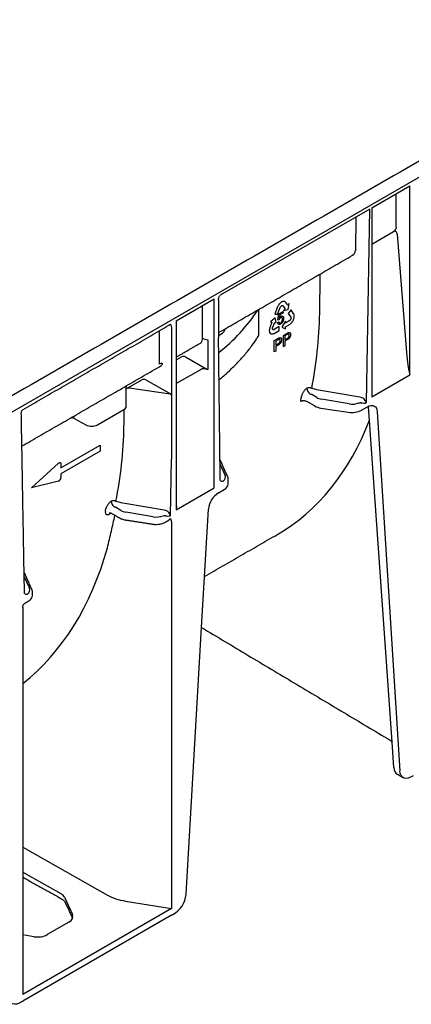
# Model space of a CAD drawing. Units: millimetres. Extents: x 17669 to 144234, y -15819 to 833.
# Drawn here: x 139864 to 139985, y -1605 to -1301 of the extents above; entities that cross this region are included whole.
import ezdxf

# ---------------------------------------------------------------- set-up
doc = ezdxf.new("R2010")
doc.units = ezdxf.units.MM
doc.layers.add('DUENN-18', color=7, linetype='Continuous')
doc.layers.add('SICHTBAR', color=7, linetype='Continuous', lineweight=25)

msp = doc.modelspace()

# ---------------------------------------------------------------- linework, layer by layer
at = {"layer": 'DUENN-18', "lineweight": 25}
for p, q in [((139972.34, -1358.85), (139984.07, -1352.08)), ((139984.07, -1410.51), (139984.07, -1352.08)), ((139979.91, -1364.86), (139979.91, -1354.62)), ((139971.68, -1359.23), (139925.52, -1385.88)), ((139970.65, -1419.16), (139971.68, -1359.23)), ((139972.34, -1358.85), (139972.34, -1417.28)), ((139967.42, -1361.69), (139967.25, -1372.17)), ((139972.34, -1370.11), (139979.08, -1366.21)), ((139980.16, -1367.02), (139983.1, -1403.54)), ((139911.88, -1393.75), (139923.61, -1386.98)), ((139923.61, -1445.41), (139923.61, -1386.98)), ((139925, -1387.27), (139925, -1399)), ((139920.02, -1399.44), (139920.02, -1389.06)), ((139937.48, -1397.77), (139937.48, -1390.22)), ((139943.14, -1389.61), (139942.36, -1391.68)), ((139943.21, -1389.45), (139943.14, -1389.61)), ((139943.31, -1389.24), (139943.21, -1389.45)), ((139943.25, -1391.74), (139944.01, -1389.69)), ((139943.39, -1389.1), (139943.31, -1389.24)), ((139943.47, -1388.97), (139943.39, -1389.1)), ((139943.57, -1388.8), (139943.47, -1388.97)), ((139943.66, -1388.68), (139943.57, -1388.8)), ((139943.75, -1388.58), (139943.66, -1388.68)), ((139943.91, -1388.4), (139943.75, -1388.58)), ((139944.03, -1388.29), (139943.91, -1388.4)), ((139944.01, -1389.69), (139944.06, -1389.57)), ((139944.11, -1388.21), (139944.03, -1388.29)), ((139944.06, -1389.57), (139944.14, -1389.44)), ((139944.24, -1388.12), (139944.11, -1388.21)), ((139944.14, -1389.44), (139944.21, -1389.34)), ((139944.21, -1389.34), (139944.3, -1389.24)), ((139944.35, -1388.04), (139944.24, -1388.12)), ((139944.3, -1389.24), (139944.4, -1389.17)), ((139944.47, -1387.96), (139944.35, -1388.04)), ((139944.4, -1389.17), (139944.49, -1389.11)), ((139944.58, -1387.91), (139944.47, -1387.96)), ((139944.49, -1389.11), (139944.57, -1389.08)), ((139944.57, -1389.08), (139944.67, -1389.06)), ((139944.69, -1387.86), (139944.58, -1387.91)), ((139944.67, -1389.06), (139944.76, -1389.07)), ((139944.86, -1387.8), (139944.69, -1387.86)), ((139944.76, -1389.07), (139944.84, -1389.11)), ((139944.84, -1389.11), (139944.76, -1389.07)), ((139944.84, -1389.11), (139945.53, -1390.03)), ((139944.97, -1387.78), (139944.86, -1387.8)), ((139945.08, -1387.77), (139944.97, -1387.78)), ((139945.14, -1387.77), (139945.08, -1387.77)), ((139945.53, -1390.03), (139945.1, -1390.58)), ((139945.1, -1390.58), (139946.52, -1390.24)), ((139945.21, -1387.77), (139945.14, -1387.77)), ((139945.27, -1387.78), (139945.21, -1387.77)), ((139945.35, -1387.8), (139945.27, -1387.78)), ((139945.43, -1387.83), (139945.35, -1387.8)), ((139945.53, -1387.86), (139945.43, -1387.83)), ((139945.65, -1387.97), (139945.53, -1387.86)), ((139945.75, -1388.08), (139945.65, -1387.97)), ((139945.81, -1388.15), (139945.75, -1388.08)), ((139946.37, -1388.92), (139945.81, -1388.15)), ((139946.4, -1388.92), (139946.36, -1388.9)), ((139946.39, -1388.94), (139946.37, -1388.92)), ((139946.4, -1388.92), (139946.39, -1388.94)), ((139946.82, -1388.4), (139946.4, -1388.92)), ((139946.52, -1390.24), (139946.82, -1388.4)), ((139942.47, -1392.81), (139941.07, -1394.13)), ((139942.36, -1391.68), (139943.25, -1391.74)), ((139942.8, -1394.28), (139942.47, -1392.81)), ((139943.36, -1393.56), (139943.62, -1391.64)), ((139943.67, -1393.44), (139943.36, -1393.56)), ((139943.62, -1391.64), (139944.96, -1390.86)), ((139943.89, -1391.89), (139943.74, -1392.9)), ((139944.96, -1391.27), (139943.89, -1391.89)), ((139944.96, -1390.86), (139944.96, -1391.27)), ((139947.4, -1390.43), (139946.53, -1391.51)), ((139946.53, -1391.51), (139947.33, -1392.64)), ((139947.25, -1393.38), (139947.17, -1393.5)), ((139947.3, -1393.28), (139947.25, -1393.38)), ((139947.35, -1393.16), (139947.3, -1393.28)), ((139947.33, -1392.64), (139947.37, -1392.71)), ((139947.38, -1393.03), (139947.35, -1393.16)), ((139947.37, -1392.71), (139947.39, -1392.81)), ((139947.39, -1392.91), (139947.38, -1393.03)), ((139947.39, -1392.81), (139947.39, -1392.91)), ((139948.2, -1391.57), (139947.4, -1390.43)), ((139948.1, -1393.5), (139948.18, -1393.35)), ((139948.18, -1393.35), (139948.23, -1393.2)), ((139948.26, -1391.67), (139948.2, -1391.57)), ((139948.23, -1393.2), (139948.28, -1393.06)), ((139948.32, -1391.81), (139948.26, -1391.67)), ((139948.28, -1393.06), (139948.33, -1392.89)), ((139948.35, -1391.92), (139948.32, -1391.81)), ((139948.33, -1392.89), (139948.35, -1392.78)), ((139948.37, -1392.03), (139948.35, -1391.92)), ((139948.35, -1392.78), (139948.38, -1392.62)), ((139948.39, -1392.17), (139948.37, -1392.03)), ((139948.38, -1392.62), (139948.39, -1392.41)), ((139948.4, -1392.29), (139948.39, -1392.17)), ((139948.39, -1392.41), (139948.4, -1392.29)), ((139910.49, -1395.65), (139910.49, -1407.38)), ((139911.88, -1393.75), (139911.88, -1452.19)), ((139940.7, -1396.41), (139940.69, -1396.53)), ((139940.72, -1396.25), (139940.7, -1396.41)), ((139940.8, -1396), (139940.72, -1396.25)), ((139940.88, -1395.78), (139940.8, -1396)), ((139940.93, -1395.63), (139940.88, -1395.78)), ((139941.48, -1394.21), (139940.93, -1395.63)), ((139941.07, -1394.13), (139941.49, -1394.17)), ((139941.5, -1394.17), (139941.48, -1394.21)), ((139941.49, -1394.17), (139941.5, -1394.17)), ((139941.68, -1396.1), (139941.7, -1395.97)), ((139941.68, -1396.23), (139941.68, -1396.1)), ((139941.69, -1396.34), (139941.68, -1396.23)), ((139941.72, -1396.41), (139941.69, -1396.34)), ((139941.7, -1395.97), (139942.37, -1394.25)), ((139941.76, -1396.48), (139941.72, -1396.41)), ((139941.83, -1396.53), (139941.76, -1396.48)), ((139942.18, -1396.48), (139942.08, -1396.53)), ((139943.77, -1395.56), (139942.18, -1396.48)), ((139942.37, -1394.25), (139942.8, -1394.28)), ((139943.31, -1394.33), (139943.65, -1394.09)), ((139943.77, -1396.72), (139943.77, -1395.56)), ((139945.63, -1393.91), (139944.55, -1395.69)), ((139944.55, -1395.69), (139945.64, -1396.22)), ((139945.64, -1394.49), (139945.63, -1393.91)), ((139945.63, -1395.64), (139945.67, -1395.63)), ((139945.64, -1395.66), (139945.63, -1395.64)), ((139946.97, -1393.71), (139945.64, -1394.49)), ((139945.64, -1396.22), (139945.64, -1395.66)), ((139945.67, -1395.63), (139946.77, -1394.99)), ((139946.77, -1394.99), (139946.88, -1394.92)), ((139946.88, -1394.92), (139947.05, -1394.82)), ((139947.07, -1393.62), (139946.97, -1393.71)), ((139947.05, -1394.82), (139947.25, -1394.67)), ((139947.17, -1393.5), (139947.07, -1393.62)), ((139947.25, -1394.67), (139947.37, -1394.55)), ((139947.37, -1394.55), (139947.46, -1394.46)), ((139947.46, -1394.46), (139947.55, -1394.36)), ((139947.55, -1394.36), (139947.62, -1394.28)), ((139947.62, -1394.28), (139947.69, -1394.19)), ((139947.69, -1394.19), (139947.74, -1394.13)), ((139947.74, -1394.13), (139947.84, -1393.99)), ((139947.84, -1393.99), (139947.93, -1393.85)), ((139947.93, -1393.85), (139948.04, -1393.64)), ((139948.04, -1393.64), (139948.1, -1393.5)), ((139906.63, -1396.93), (139906.63, -1407.17)), ((139920.42, -1399.31), (139921.65, -1399.64)), ((139925, -1398.3), (139926.23, -1397.59)), ((139940.69, -1396.53), (139940.67, -1396.65)), ((139940.67, -1396.65), (139940.67, -1396.74)), ((139940.67, -1396.74), (139940.67, -1396.83)), ((139940.67, -1396.83), (139940.67, -1396.9)), ((139940.67, -1396.9), (139940.69, -1397.03)), ((139940.69, -1397.03), (139940.71, -1397.15)), ((139940.71, -1397.15), (139940.76, -1397.31)), ((139940.76, -1397.31), (139940.81, -1397.4)), ((139940.76, -1397.54), (139940.81, -1397.58)), ((139941.06, -1397.72), (139940.76, -1397.54)), ((139940.81, -1397.4), (139940.85, -1397.5)), ((139940.85, -1397.5), (139940.91, -1397.58)), ((139940.91, -1397.58), (139940.98, -1397.64)), ((139940.98, -1397.64), (139941.06, -1397.72)), ((139941.06, -1397.72), (139941.12, -1397.75)), ((139941.12, -1397.75), (139941.21, -1397.8)), ((139941.21, -1397.8), (139941.35, -1397.83)), ((139941.35, -1397.83), (139941.43, -1397.85)), ((139941.43, -1397.85), (139941.53, -1397.85)), ((139941.53, -1397.85), (139941.66, -1397.84)), ((139941.66, -1397.84), (139941.76, -1397.81)), ((139941.76, -1397.81), (139941.87, -1397.78)), ((139941.91, -1396.55), (139941.83, -1396.53)), ((139941.87, -1397.78), (139942.04, -1397.71)), ((139941.99, -1396.55), (139941.91, -1396.55)), ((139942.08, -1396.53), (139941.99, -1396.55)), ((139942.04, -1397.71), (139942.16, -1397.65)), ((139942.16, -1397.65), (139943.77, -1396.72)), ((139942.22, -1399.9), (139943.33, -1399.26)), ((139945.01, -1398.29), (139946.12, -1397.65)), ((139945.01, -1401.78), (139945.01, -1398.29)), ((139946.16, -1398.03), (139945.44, -1398.45)), ((139945.44, -1398.45), (139945.44, -1399.7)), ((139945.44, -1399.7), (139946.17, -1399.28)), ((139921.65, -1399.64), (139921.65, -1408.8)), ((139942.22, -1403.39), (139942.22, -1399.9)), ((139943.37, -1399.64), (139942.65, -1400.06)), ((139942.65, -1400.06), (139942.65, -1401.31)), ((139942.65, -1401.31), (139943.38, -1400.89)), ((139943.39, -1401.29), (139942.65, -1401.71)), ((139942.65, -1401.71), (139942.65, -1403.15)), ((139945.44, -1401.53), (139945.01, -1401.78)), ((139946.18, -1399.67), (139945.44, -1400.1)), ((139945.44, -1400.1), (139945.44, -1401.53)), ((139912.13, -1405.73), (139913.53, -1404.92)), ((139914.79, -1404.95), (139921.41, -1408.71)), ((139942.65, -1403.15), (139942.22, -1403.39)), ((139910.49, -1407.38), (139910.49, -1436.55)), ((139921.65, -1408.8), (139921.04, -1408.64)), ((139919.59, -1408.79), (139912.13, -1413.09)), ((139972.34, -1417.28), (139984.07, -1410.51)), ((139896.49, -1414.76), (139901.27, -1412)), ((139910.01, -1416.47), (139898.16, -1414.64)), ((139902.53, -1412.03), (139910.38, -1416.48)), ((139955.31, -1417.48), (139953.62, -1416.48)), ((139968.68, -1417.36), (139956.53, -1415.32)), ((139952.2, -1418.65), (139954.69, -1420.09)), ((139956.61, -1420.73), (139965.07, -1422.04)), ((139965.3, -1419.44), (139956.84, -1418.02)), ((139969.2, -1421.4), (139971.01, -1420.36)), ((139978.6, -1524.01), (139971.31, -1420.3)), ((139887.61, -1425.92), (139895.74, -1421.22)), ((139974.02, -1421.86), (139980.99, -1532.87)), ((139880.57, -1424.02), (139884.01, -1425.94)), ((139876.33, -1439.2), (139888.42, -1432.22)), ((139888.42, -1432.22), (139888.42, -1434.04)), ((139888.42, -1434.04), (139876.33, -1441.02)), ((139867.26, -1445.34), (139875.56, -1437.79)), ((139876.33, -1438.01), (139876.33, -1439.2)), ((139910.19, -1454.06), (139910.49, -1436.55)), ((139925.43, -1437.99), (139927.04, -1441.53)), ((139876.33, -1441.02), (139876.33, -1442.2)), ((139875.56, -1443.32), (139867.26, -1445.34)), ((139911.88, -1452.19), (139923.61, -1445.41)), ((139924.94, -1446.95), (139926.75, -1445.91)), ((139908.22, -1452.26), (139896.07, -1450.23)), ((139891.29, -1453.45), (139891.54, -1453.3)), ((139894.85, -1452.39), (139893.16, -1451.38)), ((139904.85, -1454.34), (139896.38, -1452.92)), ((139919.78, -1488.57), (139921.92, -1451.94)), ((139910.49, -1455.84), (139910.49, -1575.37)), ((139864.97, -1472.89), (139866.58, -1476.43)), ((139864.54, -1482.37), (139864.54, -1601.9)), ((139864.54, -1556.39), (139890.68, -1571.21)), ((139864.54, -1564.11), (139876.26, -1570.76)), ((139877.42, -1571.91), (139879.86, -1577.22)), ((139910.49, -1575.37), (139864.54, -1601.9)), ((139896.27, -1573.08), (139910.49, -1575.37)), ((139878.75, -1579.62), (139872.1, -1583.45)), ((139867.97, -1584.08), (139864.54, -1583.53))]:
    msp.add_line(p, q, dxfattribs=at)
at = {"layer": 'DUENN-18', "lineweight": 25, "flags": 128}
for points in [[(139971.01, -1420.36), (139971.57, -1420.09), (139972.12, -1419.96), (139972.62, -1419.97), (139973.07, -1420.11), (139973.45, -1420.38), (139973.74, -1420.77), (139973.93, -1421.27), (139974.02, -1421.86)], [(139875.56, -1437.79), (139875.7, -1437.68), (139875.84, -1437.61), (139875.97, -1437.58), (139876.09, -1437.6), (139876.19, -1437.65), (139876.27, -1437.74), (139876.32, -1437.86), (139876.33, -1438.01)], [(139891.54, -1453.3), (139891.58, -1453.15), (139891.61, -1453.1)], [(139891.54, -1453.3), (139891.7, -1453.23), (139891.78, -1453.21)], [(139982.05, -1534.91), (139981.79, -1534.76), (139981.39, -1534.28), (139981.12, -1533.64), (139980.99, -1532.87)]]:
    msp.add_lwpolyline(points, dxfattribs=at)
at = {"layer": 'DUENN-18', "lineweight": 25}
for centre, radius, start, end in [((139890.14, -1359.28), 56.41, 308.2462, 326.5295), ((139920.56, -1400.42), 1.13, 97.0374, 118.8041), ((139907.52, -1408.88), 1.94, 84.4648, 117.5137), ((139921.9, -1407.81), 1.02, 240.9712, 255.3787), ((139952.99, -1416.28), 1.8, 63.862, 112.7899), ((139954.35, -1414.57), 2.06, 181.4945, 237.3689), ((139823.48, -1396.33), 128.84, 350.0264, 350.7609), ((139895.23, -1420.06), 1.27, 293.7585, 354.9213), ((139957.38, -1415.22), 5.57, 241.1112, 262.0227), ((139879.43, -1426.23), 2.48, 62.6708, 90.4793), ((139966.19, -1415.57), 6.56, 260.2289, 297.3572), ((139885.79, -1422.41), 3.95, 243.2338, 297.3435), ((139875.1, -1442.18), 1.23, 291.884, 358.7793), ((139926.18, -1442.13), 1.19, 236.1511, 280.4744), ((139925.85, -1443.95), 2.16, 294.5251, 354.1548), ((139928.53, -1452.53), 6.63, 122.7693, 174.9205), ((139892.53, -1451.18), 1.8, 63.862, 112.7899), ((139893.89, -1449.48), 2.06, 181.4945, 237.3689), ((139762.36, -1431.12), 129.51, 350.3892, 350.76), ((139891.83, -1453.51), 0.546, 121.7476, 173.6296), ((139864.59, -1472), 0.535, 24.5643, 48.0855), ((139865.73, -1477.03), 1.19, 236.1511, 280.4744)]:
    msp.add_arc(centre, radius, start, end, dxfattribs=at)
for centre, major_axis, ratio, start_param, end_param in [((139977, -1364.45), (2.86, -0.8), 0.691302, 5.698343, 6.475015), ((139963.86, -1372.03), (3.38, -0.17), 0.627682, 5.513907, 6.299387), ((139908.97, -1395.09), (0.997, 0.257), 0.32951, 5.412869, 6.198348), ((139918.18, -1398.4), (-1.31, 2.21), 0.58406, 3.135638, 3.921117), ((139924.91, -1396.82), (1.79, -0.15), 0.573987, 5.591045, 6.052511), ((139914.19, -1405.31), (0.899, -0.073), 0.571172, 0.888185, 2.451048), ((139983.46, -1399.67), (-0.59, 10.37), 0.060058, 1.95014, 2.859319), ((139905.92, -1405.48), (-1.31, 2.21), 0.58406, 3.135638, 3.696278), ((139920.5, -1409.31), (1.29, 0), 0.576267, 1.136561, 2.359173), ((139897.71, -1415.59), (1.93, -0.08), 0.513445, 1.351664, 2.271455), ((139901.93, -1412.38), (0.899, -0.073), 0.571172, 0.888185, 2.451048), ((139910.23, -1416), (0.855, 0), 0.577288, 4.450299, 4.880058), ((139957.73, -1416.09), (3.42, -0.05), 0.587275, 3.936026, 4.459625), ((139968.63, -1419.12), (2.33, -0.71), 0.709739, 1.24867, 1.452913), ((139970.04, -1418.81), (-0.76, 1.42), 0.24683, 4.336385, 5.38367), ((139966.19, -1417.51), (3.42, -0.05), 0.587275, 4.459625, 5.396784), ((139968.29, -1419.82), (1.47, 0.22), 0.474065, 0.956297, 1.16054), ((139970.04, -1418.81), (1.6, 0.01), 0.239032, 4.050478, 5.097763), ((139853.07, -1302.18), (-89.61, 157.89), 0.562244, 3.145734, 3.573489), ((139923.73, -1442.02), (3.42, -0.05), 0.587275, 5.616861, 6.55402), ((139923.72, -1442.71), (4.27, -0.05), 0.585292, 0.007178, 0.069444), ((139897.27, -1450.99), (3.42, -0.05), 0.587275, 3.936026, 4.459625), ((139905.73, -1452.41), (3.42, -0.05), 0.587275, 4.459625, 5.396784), ((139907.84, -1454.72), (1.47, 0.22), 0.474065, 0.956297, 1.16054), ((139909.58, -1453.71), (1.6, 0.01), 0.239032, 4.050478, 5.097763), ((139908.17, -1454.02), (2.33, -0.71), 0.709739, 1.24867, 1.452913), ((139909.58, -1453.71), (-0.76, 1.42), 0.24683, 4.336385, 5.38367), ((139908.49, -1455.05), (1.47, 0.2), 0.466051, 5.435176, 6.220655), ((139763.83, -1353.68), (-93.84, 156.93), 0.587369, 3.219273, 3.650171), ((139863.28, -1476.92), (3.42, -0.05), 0.587275, 5.616861, 6.55402), ((139863.26, -1477.61), (-4.28, 0.01), 0.355676, 3.126374, 3.265948), ((139873.29, -1572.54), (4.27, -0.03), 0.582304, 0.266239, 0.807291), ((139899.59, -1565.89), (12.82, -0.1), 0.582304, 3.948884, 4.455029), ((139875.73, -1577.84), (4.27, -0.03), 0.582304, 5.502227, 6.549424), ((139869.08, -1581.68), (4.27, -0.03), 0.582304, 4.455029, 5.502227)]:
    msp.add_ellipse(centre, major_axis=major_axis, ratio=ratio, start_param=start_param, end_param=end_param, dxfattribs=at)
for points, degree in [([(140265.96, -1183.33), (139762.94, -1473.72)], 1), ([(139925, -1397.43), (139966.22, -1373.63)], 1), ([(139864.7, -1421.14), (139909.67, -1395.17)], 1), ([(139926.63, -1397.2), (139927.15, -1396.19)], 1), ([(139925.52, -1443.12), (139925, -1399)], 1), ([(139912.13, -1404.86), (139919.48, -1400.61)], 1), ([(139864.26, -1432.49), (139907.22, -1407.69)], 1), ([(139983.85, -1409.63), (139983.93, -1409.93), (139984, -1410.23), (139984.07, -1410.51)], 3), ([(139896.49, -1420.18), (139896.49, -1414.31)], 1), ([(139954.19, -1414.79), (139954.05, -1414.75), (139953.92, -1414.71), (139953.78, -1414.67)], 3), ([(139953.24, -1416.31), (139953.37, -1416.36), (139953.49, -1416.42), (139953.62, -1416.48)], 3), ([(139956.53, -1415.32), (139955.72, -1415.19), (139954.94, -1415.01), (139954.19, -1414.79)], 3), ([(139969.4, -1417.56), (139969.17, -1417.47), (139968.92, -1417.4), (139968.68, -1417.36)], 3), ([(139968.33, -1419.1), (139968.48, -1419.08), (139968.64, -1419.08), (139968.79, -1419.09)], 3), ([(139865.06, -1478.02), (139864.08, -1422.23)], 1), ([(139925.54, -1436.87), (139925.41, -1436.65)], 1), ([(139927.8, -1441.87), (139925.54, -1436.87)], 1), ([(139928, -1444.17), (139928, -1442.74)], 1), ([(139892.78, -1451.21), (139892.91, -1451.26), (139893.04, -1451.32), (139893.16, -1451.38)], 3), ([(139893.73, -1449.69), (139893.6, -1449.65), (139893.46, -1449.61), (139893.32, -1449.57)], 3), ([(139896.07, -1450.23), (139895.27, -1450.09), (139894.49, -1449.91), (139893.73, -1449.69)], 3), ([(139911.99, -1451.06), (139911.96, -1451.44), (139911.92, -1451.81), (139911.88, -1452.19)], 3), ([(139891.84, -1453.2), (139894.41, -1454.69)], 1), ([(139907.87, -1454), (139908.02, -1453.98), (139908.18, -1453.98), (139908.33, -1453.99)], 3), ([(139908.95, -1452.46), (139908.71, -1452.37), (139908.47, -1452.3), (139908.22, -1452.26)], 3), ([(139896.24, -1455.3), (139904.71, -1456.61)], 1), ([(139908.57, -1456), (139909.53, -1455.44)], 1), ([(139920.71, -1472.76), (139943.04, -1459.87)], 1), ([(139865.08, -1471.77), (139864.95, -1471.55)], 1), ([(139867.35, -1476.77), (139865.08, -1471.77)], 1), ([(139867.52, -1478.46), (139867.54, -1477.64)], 1), ([(139865.14, -1481.06), (139866.11, -1480.51)], 1), ([(139864.54, -1565.72), (139876.62, -1572.45)], 1), ([(139877.52, -1573.27), (139879.9, -1578.4)], 1)]:
    msp.add_open_spline(points, degree=degree, dxfattribs=at)
for points, knots in [([(139980.16, -1367.02), (139980.15, -1366.86), (139980.11, -1366.7), (139980.01, -1366.43), (139979.93, -1366.32), (139979.79, -1366.19), (139979.74, -1366.15), (139979.62, -1366.11), (139979.56, -1366.09), (139979.43, -1366.09), (139979.36, -1366.1), (139979.22, -1366.14), (139979.15, -1366.17), (139979.08, -1366.21)], [0, 0, 0, 0, 0.25, 0.25, 0.5, 0.5, 0.625, 0.625, 0.75, 0.75, 0.875, 0.875, 1, 1, 1, 1]), ([(139956.24, -1391.41), (139956.26, -1390.7), (139956.31, -1387.18), (139956.38, -1383.13), (139956.43, -1379.8), (139956.44, -1379.28)], [0, 0, 0, 0, 0.174408, 0.872039, 1, 1, 1, 1]), ([(139925, -1387.27), (139925, -1387.16), (139925.01, -1387.05), (139925.06, -1386.81), (139925.09, -1386.69), (139925.18, -1386.45), (139925.24, -1386.32), (139925.37, -1386.09), (139925.44, -1385.98), (139925.52, -1385.88)], [0, 0, 0, 0, 0.25, 0.25, 0.5, 0.5, 0.75, 0.75, 1, 1, 1, 1]), ([(139944.16, -1392.82), (139944.14, -1392.83), (139944.09, -1392.87), (139944.01, -1392.93), (139943.94, -1393), (139943.87, -1393.08), (139943.81, -1393.16), (139943.76, -1393.25), (139943.71, -1393.34), (139943.69, -1393.41), (139943.67, -1393.44)], [0, 0, 0, 0, 0.130248, 0.256658, 0.381885, 0.507695, 0.632183, 0.755021, 0.87668, 1, 1, 1, 1]), ([(139943.74, -1392.9), (139943.76, -1392.87), (139943.8, -1392.82), (139943.86, -1392.74), (139943.93, -1392.66), (139943.99, -1392.6), (139944.05, -1392.54), (139944.12, -1392.48), (139944.18, -1392.43), (139944.23, -1392.41), (139944.25, -1392.39)], [0, 0, 0, 0, 0.13575, 0.267198, 0.39471, 0.518524, 0.640579, 0.760812, 0.880363, 1, 1, 1, 1]), ([(139944.74, -1393.27), (139944.74, -1393.24), (139944.74, -1393.18), (139944.73, -1393.1), (139944.72, -1393.03), (139944.7, -1392.97), (139944.68, -1392.91), (139944.65, -1392.86), (139944.62, -1392.82), (139944.58, -1392.79), (139944.54, -1392.76), (139944.49, -1392.74), (139944.45, -1392.73), (139944.4, -1392.74), (139944.34, -1392.74), (139944.29, -1392.76), (139944.23, -1392.78), (139944.18, -1392.81), (139944.16, -1392.82)], [0, 0, 0, 0, 0.07677, 0.149096, 0.21843, 0.284827, 0.348683, 0.410561, 0.471915, 0.531741, 0.590705, 0.648647, 0.705286, 0.762028, 0.818812, 0.877281, 0.937092, 1, 1, 1, 1]), ([(139944.17, -1394.44), (139944.19, -1394.43), (139944.23, -1394.41), (139944.29, -1394.36), (139944.34, -1394.31), (139944.39, -1394.26), (139944.44, -1394.2), (139944.49, -1394.13), (139944.53, -1394.06), (139944.58, -1393.98), (139944.61, -1393.9), (139944.65, -1393.81), (139944.68, -1393.72), (139944.7, -1393.64), (139944.72, -1393.55), (139944.73, -1393.45), (139944.74, -1393.36), (139944.74, -1393.3), (139944.74, -1393.27)], [0, 0, 0, 0, 0.056855, 0.111516, 0.16579, 0.220364, 0.27489, 0.33144, 0.389873, 0.451221, 0.513971, 0.577217, 0.641896, 0.708361, 0.77665, 0.847384, 0.922112, 1, 1, 1, 1]), ([(139944.25, -1392.39), (139944.28, -1392.38), (139944.34, -1392.35), (139944.42, -1392.31), (139944.5, -1392.29), (139944.58, -1392.28), (139944.65, -1392.28), (139944.72, -1392.3), (139944.79, -1392.32), (139944.85, -1392.36), (139944.9, -1392.41), (139944.95, -1392.47), (139945, -1392.54), (139945.03, -1392.61), (139945.06, -1392.7), (139945.08, -1392.8), (139945.09, -1392.91), (139945.09, -1392.99), (139945.09, -1393.03)], [0, 0, 0, 0, 0.060537, 0.119142, 0.176475, 0.233487, 0.290992, 0.34916, 0.409199, 0.471391, 0.534522, 0.597148, 0.660127, 0.724042, 0.789733, 0.856985, 0.927213, 1, 1, 1, 1]), ([(139945.09, -1393.03), (139945.09, -1393.07), (139945.09, -1393.14), (139945.08, -1393.26), (139945.06, -1393.38), (139945.04, -1393.5), (139945.01, -1393.61), (139944.97, -1393.73), (139944.93, -1393.85), (139944.89, -1393.92), (139944.88, -1393.96)], [0, 0, 0, 0, 0.133902, 0.26361, 0.390433, 0.514377, 0.636226, 0.757872, 0.878736, 1, 1, 1, 1]), ([(139953.78, -1414.67), (139954.49, -1410.93), (139955.08, -1407.1), (139955.93, -1399.34), (139956.18, -1395.39), (139956.24, -1391.41)], [0, 0, 0, 0, 0.5, 0.5, 1, 1, 1, 1]), ([(139910.49, -1395.65), (139910.49, -1395.54), (139910.48, -1395.44), (139910.43, -1395.25), (139910.4, -1395.17), (139910.31, -1395.03), (139910.25, -1394.97), (139910.12, -1394.89), (139910.05, -1394.87), (139909.97, -1394.86)], [0, 0, 0, 0, 0.25, 0.25, 0.5, 0.5, 0.75, 0.75, 1, 1, 1, 1]), ([(139944.17, -1394.79), (139944.14, -1394.81), (139944.08, -1394.84), (139944, -1394.88), (139943.92, -1394.9), (139943.84, -1394.92), (139943.76, -1394.93), (139943.7, -1394.92), (139943.63, -1394.9), (139943.57, -1394.88), (139943.52, -1394.84), (139943.47, -1394.79), (139943.42, -1394.74), (139943.39, -1394.67), (139943.36, -1394.6), (139943.33, -1394.52), (139943.32, -1394.43), (139943.31, -1394.36), (139943.31, -1394.33)], [0, 0, 0, 0, 0.067202, 0.131635, 0.193838, 0.254956, 0.314291, 0.373435, 0.433243, 0.493338, 0.554013, 0.614263, 0.67481, 0.736492, 0.799098, 0.863414, 0.930502, 1, 1, 1, 1]), ([(139943.65, -1394.09), (139943.66, -1394.11), (139943.66, -1394.16), (139943.68, -1394.23), (139943.7, -1394.29), (139943.72, -1394.34), (139943.74, -1394.38), (139943.77, -1394.42), (139943.8, -1394.45), (139943.83, -1394.48), (139943.87, -1394.49), (139943.91, -1394.5), (139943.95, -1394.51), (139943.99, -1394.51), (139944.03, -1394.5), (139944.08, -1394.49), (139944.12, -1394.47), (139944.15, -1394.45), (139944.17, -1394.44)], [0, 0, 0, 0, 0.0819643, 0.1591172, 0.2330125, 0.3025985, 0.3692429, 0.4325103, 0.4941301, 0.5539758, 0.6117537, 0.6680564, 0.7227269, 0.7775145, 0.8316758, 0.8862289, 0.9426544, 1, 1, 1, 1]), ([(139944.88, -1393.96), (139944.86, -1394.01), (139944.81, -1394.1), (139944.74, -1394.23), (139944.66, -1394.35), (139944.57, -1394.46), (139944.48, -1394.56), (139944.38, -1394.64), (139944.28, -1394.72), (139944.21, -1394.77), (139944.17, -1394.79)], [0, 0, 0, 0, 0.131231, 0.257405, 0.379271, 0.499671, 0.619514, 0.742168, 0.868163, 1, 1, 1, 1]), ([(139925.15, -1411.98), (139926.15, -1411.18), (139928.04, -1409.51), (139930.7, -1406.94), (139933.12, -1404.26), (139935.2, -1401.68), (139936.35, -1399.96), (139936.87, -1399.19)], [0.010311, 0.010311, 0.010311, 0.010311, 0.2128753, 0.4191171, 0.6251531, 0.8308727, 1, 1, 1, 1]), ([(139936.87, -1399.18), (139936.98, -1399.01), (139937.2, -1398.7), (139937.4, -1398.23), (139937.47, -1397.92), (139937.48, -1397.81), (139937.48, -1397.77)], [0, 0, 0, 0, 0.4022228, 0.7487727, 0.9136355, 1, 1, 1, 1]), ([(139943.33, -1399.26), (139943.38, -1399.23), (139943.46, -1399.18), (139943.58, -1399.12), (139943.69, -1399.07), (139943.75, -1399.04), (139943.78, -1399.03)], [0, 0, 0, 0, 0.307163, 0.576853, 0.806633, 1, 1, 1, 1]), ([(139943.72, -1399.47), (139943.71, -1399.47), (139943.69, -1399.48), (139943.66, -1399.49), (139943.62, -1399.51), (139943.58, -1399.53), (139943.54, -1399.55), (139943.48, -1399.58), (139943.43, -1399.61), (139943.39, -1399.63), (139943.37, -1399.64)], [0, 0, 0, 0, 0.076383, 0.165986, 0.270715, 0.388824, 0.520602, 0.666029, 0.825243, 1, 1, 1, 1]), ([(139944.04, -1399.87), (139944.04, -1399.83), (139944.04, -1399.76), (139944.02, -1399.67), (139943.99, -1399.6), (139943.95, -1399.54), (139943.91, -1399.5), (139943.85, -1399.47), (139943.79, -1399.46), (139943.74, -1399.47), (139943.72, -1399.47)], [0, 0, 0, 0, 0.142895, 0.27688, 0.405407, 0.531833, 0.654225, 0.769811, 0.88411, 1, 1, 1, 1]), ([(139943.78, -1399.03), (139943.81, -1399.02), (139943.88, -1399), (139943.98, -1398.98), (139944.07, -1398.97), (139944.14, -1398.98), (139944.22, -1399.01), (139944.28, -1399.05), (139944.33, -1399.11), (139944.38, -1399.18), (139944.42, -1399.27), (139944.45, -1399.37), (139944.47, -1399.48), (139944.47, -1399.56), (139944.47, -1399.61)], [0, 0, 0, 0, 0.089242, 0.172977, 0.252655, 0.328953, 0.404688, 0.481499, 0.56187, 0.645629, 0.732291, 0.819179, 0.908075, 1, 1, 1, 1]), ([(139946.12, -1397.65), (139946.17, -1397.62), (139946.25, -1397.57), (139946.38, -1397.51), (139946.48, -1397.46), (139946.54, -1397.43), (139946.57, -1397.42)], [0, 0, 0, 0, 0.307163, 0.576853, 0.806633, 1, 1, 1, 1]), ([(139946.51, -1397.86), (139946.5, -1397.86), (139946.48, -1397.87), (139946.45, -1397.88), (139946.41, -1397.89), (139946.37, -1397.91), (139946.33, -1397.94), (139946.27, -1397.97), (139946.22, -1398), (139946.18, -1398.02), (139946.16, -1398.03)], [0, 0, 0, 0, 0.076383, 0.165986, 0.270715, 0.388824, 0.520602, 0.666029, 0.825243, 1, 1, 1, 1]), ([(139946.17, -1399.28), (139946.2, -1399.26), (139946.25, -1399.23), (139946.33, -1399.17), (139946.41, -1399.12), (139946.47, -1399.06), (139946.54, -1399), (139946.59, -1398.94), (139946.64, -1398.88), (139946.68, -1398.82), (139946.72, -1398.75), (139946.75, -1398.68), (139946.77, -1398.62), (139946.8, -1398.55), (139946.81, -1398.47), (139946.82, -1398.4), (139946.83, -1398.33), (139946.83, -1398.28), (139946.83, -1398.26)], [0, 0, 0, 0, 0.087731, 0.169006, 0.244802, 0.314232, 0.378942, 0.439172, 0.495787, 0.549435, 0.602, 0.654255, 0.706905, 0.761202, 0.816862, 0.87467, 0.936008, 1, 1, 1, 1]), ([(139947.26, -1398), (139947.26, -1398.03), (139947.26, -1398.1), (139947.25, -1398.21), (139947.23, -1398.33), (139947.2, -1398.44), (139947.17, -1398.55), (139947.13, -1398.66), (139947.08, -1398.77), (139947.03, -1398.88), (139946.96, -1398.99), (139946.88, -1399.1), (139946.79, -1399.2), (139946.69, -1399.3), (139946.58, -1399.4), (139946.46, -1399.5), (139946.32, -1399.59), (139946.23, -1399.65), (139946.18, -1399.67)], [0, 0, 0, 0, 0.058048, 0.114213, 0.168892, 0.222626, 0.275651, 0.328725, 0.381659, 0.435953, 0.491264, 0.548993, 0.610417, 0.676248, 0.747409, 0.824866, 0.909026, 1, 1, 1, 1]), ([(139946.83, -1398.26), (139946.83, -1398.22), (139946.83, -1398.15), (139946.81, -1398.06), (139946.78, -1397.99), (139946.75, -1397.93), (139946.7, -1397.88), (139946.64, -1397.86), (139946.58, -1397.85), (139946.53, -1397.86), (139946.51, -1397.86)], [0, 0, 0, 0, 0.142895, 0.27688, 0.405407, 0.531833, 0.654225, 0.769811, 0.88411, 1, 1, 1, 1]), ([(139946.57, -1397.42), (139946.6, -1397.41), (139946.67, -1397.39), (139946.77, -1397.37), (139946.86, -1397.36), (139946.93, -1397.37), (139947.01, -1397.4), (139947.07, -1397.44), (139947.12, -1397.5), (139947.17, -1397.57), (139947.21, -1397.66), (139947.24, -1397.76), (139947.26, -1397.87), (139947.26, -1397.95), (139947.26, -1398)], [0, 0, 0, 0, 0.089242, 0.172977, 0.252655, 0.328953, 0.404688, 0.481499, 0.56187, 0.645629, 0.732291, 0.819179, 0.908075, 1, 1, 1, 1]), ([(139943.38, -1400.89), (139943.41, -1400.87), (139943.46, -1400.84), (139943.54, -1400.78), (139943.62, -1400.73), (139943.68, -1400.67), (139943.75, -1400.61), (139943.8, -1400.55), (139943.85, -1400.49), (139943.89, -1400.43), (139943.93, -1400.36), (139943.96, -1400.29), (139943.98, -1400.23), (139944.01, -1400.16), (139944.02, -1400.09), (139944.03, -1400.01), (139944.04, -1399.94), (139944.04, -1399.89), (139944.04, -1399.87)], [0, 0, 0, 0, 0.087731, 0.169006, 0.244802, 0.314232, 0.378942, 0.439172, 0.495787, 0.549435, 0.602, 0.654255, 0.706905, 0.761202, 0.816862, 0.87467, 0.936008, 1, 1, 1, 1]), ([(139944.47, -1399.61), (139944.47, -1399.64), (139944.47, -1399.71), (139944.46, -1399.83), (139944.44, -1399.94), (139944.41, -1400.05), (139944.38, -1400.16), (139944.34, -1400.27), (139944.29, -1400.38), (139944.24, -1400.49), (139944.17, -1400.6), (139944.09, -1400.71), (139944, -1400.81), (139943.9, -1400.91), (139943.79, -1401.01), (139943.67, -1401.11), (139943.53, -1401.2), (139943.44, -1401.26), (139943.39, -1401.29)], [0, 0, 0, 0, 0.058048, 0.114213, 0.168892, 0.222626, 0.275651, 0.328725, 0.381659, 0.435953, 0.491264, 0.548993, 0.610417, 0.676248, 0.747409, 0.824866, 0.909026, 1, 1, 1, 1]), ([(139896.49, -1414.32), (139896.51, -1414.15), (139896.54, -1413.94), (139896.62, -1413.83), (139896.64, -1413.8)], [0, 0, 0, 0, 0.768761, 1, 1, 1, 1]), ([(139952.3, -1414.63), (139952.2, -1414.69), (139952.1, -1414.76), (139951.91, -1414.92), (139951.82, -1415), (139951.64, -1415.19), (139951.55, -1415.28), (139951.38, -1415.49), (139951.3, -1415.6), (139951.15, -1415.82), (139951.08, -1415.93), (139950.95, -1416.15), (139950.89, -1416.27), (139950.75, -1416.6), (139950.68, -1416.82), (139950.65, -1417.02)], [0, 0, 0, 0, 0.125, 0.125, 0.25, 0.25, 0.375, 0.375, 0.5, 0.5, 0.625, 0.625, 0.75, 0.75, 1, 1, 1, 1]), ([(139950.37, -1418.65), (139950.43, -1418.61), (139950.5, -1418.58), (139950.64, -1418.53), (139950.72, -1418.5), (139950.87, -1418.47), (139950.95, -1418.45), (139951.12, -1418.43), (139951.21, -1418.43), (139951.46, -1418.43), (139951.63, -1418.45), (139951.94, -1418.53), (139952.08, -1418.58), (139952.2, -1418.65)], [0, 0, 0, 0, 0.125, 0.125, 0.25, 0.25, 0.375, 0.375, 0.5, 0.5, 0.75, 0.75, 1, 1, 1, 1]), ([(139864.08, -1422.24), (139864.09, -1422.1), (139864.11, -1421.81), (139864.34, -1421.43), (139864.56, -1421.2), (139864.7, -1421.14), (139864.7, -1421.13)], [0, 0, 0, 0, 0.305994, 0.65577, 0.984133, 1, 1, 1, 1]), ([(139895.79, -1426.31), (139895.8, -1425.6), (139895.83, -1423.87), (139895.85, -1422.14), (139895.87, -1421.12)], [0, 0, 0, 0, 0.407405, 1, 1, 1, 1]), ([(139893.32, -1449.57), (139894.03, -1445.83), (139894.62, -1442.01), (139895.47, -1434.24), (139895.72, -1430.29), (139895.79, -1426.31)], [0, 0, 0, 0, 0.5, 0.5, 1, 1, 1, 1]), ([(139927.99, -1442.59), (139927.94, -1442.35), (139927.91, -1442.12), (139927.82, -1441.91), (139927.8, -1441.87)], [0, 0, 0, 0, 0.816183, 1, 1, 1, 1]), ([(139891.84, -1449.53), (139891.74, -1449.59), (139891.65, -1449.66), (139891.46, -1449.82), (139891.36, -1449.9), (139891.18, -1450.09), (139891.09, -1450.19), (139890.92, -1450.39), (139890.84, -1450.5), (139890.69, -1450.72), (139890.62, -1450.83), (139890.49, -1451.05), (139890.44, -1451.17), (139890.29, -1451.5), (139890.22, -1451.72), (139890.19, -1451.92)], [0, 0, 0, 0, 0.125, 0.125, 0.25, 0.25, 0.375, 0.375, 0.5, 0.5, 0.625, 0.625, 0.75, 0.75, 1, 1, 1, 1]), ([(139890.05, -1452.74), (139890.04, -1452.85), (139890.03, -1452.94), (139890.03, -1453.12), (139890.04, -1453.21), (139890.09, -1453.35), (139890.12, -1453.42), (139890.2, -1453.52), (139890.24, -1453.57), (139890.36, -1453.63), (139890.42, -1453.66), (139890.57, -1453.68), (139890.64, -1453.67), (139890.9, -1453.63), (139891.09, -1453.56), (139891.29, -1453.45)], [0, 0, 0, 0, 0.125, 0.125, 0.25, 0.25, 0.375, 0.375, 0.5, 0.5, 0.625, 0.625, 0.75, 0.75, 1, 1, 1, 1]), ([(139890.68, -1463.9), (139891.1, -1462.2), (139891.91, -1458.95), (139892.63, -1455.5), (139892.98, -1453.86)], [0, 0, 0, 0, 0.523291, 1, 1, 1, 1]), ([(139891.43, -1453.1), (139891.42, -1453.1), (139891.42, -1453.1), (139891.6, -1453.09), (139891.75, -1453.16), (139891.84, -1453.2)], [0, 0, 0, 0, 0.185747, 0.567691, 1, 1, 1, 1]), ([(139894.41, -1454.69), (139894.56, -1454.77), (139895, -1455), (139895.63, -1455.19), (139896.11, -1455.28), (139896.24, -1455.3)], [0, 0, 0, 0, 0.282905, 0.801903, 1, 1, 1, 1]), ([(139904.71, -1456.61), (139904.89, -1456.63), (139905.43, -1456.7), (139906.35, -1456.69), (139907.4, -1456.5), (139908.13, -1456.24), (139908.49, -1456.04), (139908.57, -1456)], [0, 0, 0, 0, 0.138978, 0.398786, 0.660228, 0.9248, 1, 1, 1, 1]), ([(139910.49, -1455.84), (139910.49, -1455.72), (139910.48, -1455.61), (139910.43, -1455.41), (139910.4, -1455.31), (139910.31, -1455.15), (139910.25, -1455.08), (139910.12, -1454.97), (139910.05, -1454.93), (139909.97, -1454.9)], [0, 0, 0, 0, 0.25, 0.25, 0.5, 0.5, 0.75, 0.75, 1, 1, 1, 1]), ([(139866.11, -1480.51), (139866.26, -1480.41), (139866.64, -1480.17), (139867.12, -1479.68), (139867.47, -1479.07), (139867.5, -1478.64), (139867.52, -1478.46)], [0, 0, 0, 0, 0.185231, 0.4935111, 0.7817259, 1, 1, 1, 1]), ([(139867.51, -1477.43), (139867.48, -1477.25), (139867.46, -1477.02), (139867.36, -1476.81), (139867.35, -1476.77)], [0, 0, 0, 0, 0.816183, 1, 1, 1, 1]), ([(139864.54, -1482.37), (139864.69, -1481.56), (139864.71, -1481.51), (139864.83, -1481.31), (139865, -1481.12), (139865.14, -1481.07), (139865.14, -1481.07)], [0, 0, 0, 0, 0.133455, 0.479292, 0.986554, 1, 1, 1, 1]), ([(139876.62, -1572.45), (139876.72, -1572.52), (139877.03, -1572.7), (139877.38, -1573.02), (139877.47, -1573.19), (139877.52, -1573.27)], [0, 0, 0, 0, 0.20676, 0.597166, 1, 1, 1, 1])]:
    msp.add_open_spline(points, degree=3, knots=knots, dxfattribs=at)
at = {"layer": 'SICHTBAR', "lineweight": 25}
for p, q in [((140371.18, -1127.56), (139766.6, -1476.57)), ((139914.96, -1570.99), (139919.78, -1488.57)), ((139979.15, -1531.81), (139978.6, -1524.01)), ((139910.51, -1577.46), (139864.52, -1604))]:
    msp.add_line(p, q, dxfattribs=at)
at = {"layer": 'SICHTBAR', "lineweight": 25, "flags": 128}
for points in [[(139985.07, -1534.38), (139984.33, -1534.83), (139983.6, -1535.1), (139982.92, -1535.18), (139982.31, -1535.06), (139982.05, -1534.91)], [(139864.15, -1604.19), (139863.41, -1604.63), (139862.69, -1604.9), (139862.01, -1604.98), (139861.39, -1604.86), (139861.14, -1604.72)]]:
    msp.add_lwpolyline(points, dxfattribs=at)
at = {"layer": 'SICHTBAR', "lineweight": 25}
msp.add_arc((139907.24, -1570.38), 7.74, 298.0556, 355.433, dxfattribs=at)
for centre, major_axis, ratio, start_param, end_param in [((139982.76, -1529.43), (2.53, 4.46), 0.582397, 2.421486, 3.137152), ((139910.51, -1575.36), (1.67, 2.23), 0.565784, 4.067443, 4.246593), ((139864.52, -1601.91), (1.67, 2.23), 0.565784, 3.888294, 4.067443)]:
    msp.add_ellipse(centre, major_axis=major_axis, ratio=ratio, start_param=start_param, end_param=end_param, dxfattribs=at)
for points in [[(140227.55, -1043.91), (139622.98, -1392.92)], [(139919.78, -1488.57), (139977.15, -1522.87)], [(139980.22, -1533.88), (139982.04, -1534.94)]]:
    msp.add_open_spline(points, degree=1, dxfattribs=at)
msp.add_open_spline([(139977.15, -1522.87), (139977.32, -1522.98), (139977.81, -1523.29), (139978.32, -1523.68), (139978.55, -1523.95), (139978.6, -1524.01)], degree=3, knots=[0, 0, 0, 0, 0.288347, 0.836746, 1, 1, 1, 1], dxfattribs=at)

doc.saveas('drawing.dxf')
